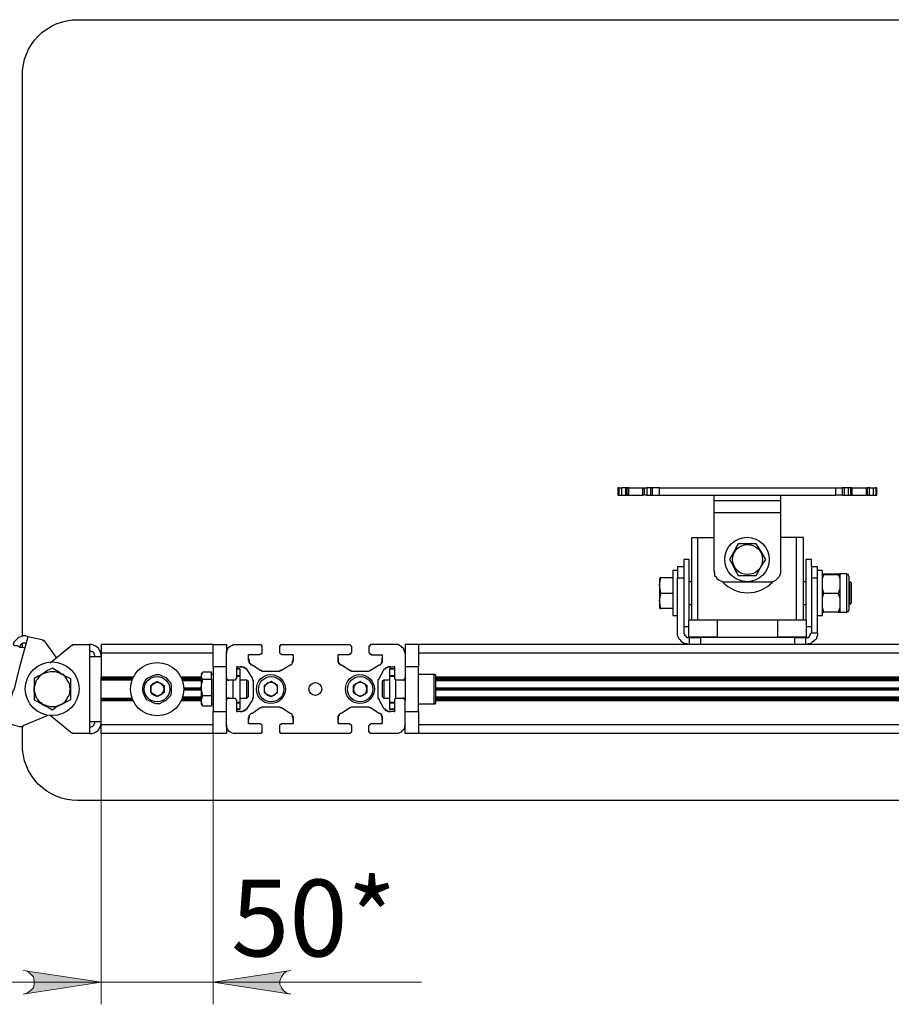
# Model space of a CAD drawing. Units: millimetres. Extents: x 559.6 to 576.1, y 322.2 to 333.9.
# Drawn here: x 562.4 to 563.9, y 325 to 326.8 of the extents above; entities that cross this region are included whole.
import ezdxf

# ---------------------------------------------------------------- set-up
doc = ezdxf.new("R2010")
doc.units = ezdxf.units.MM
for name, color, linetype in [('PDF _Геометрия', 7, 'Continuous'), ('PDF _Сплошная заливка', 7, 'Continuous'), ('PDF _Текст', 7, 'Continuous')]:
    doc.layers.add(name, color=color, linetype=linetype)
doc.styles.add('PDF Arial', font='arial.ttf')

msp = doc.modelspace()

# ---------------------------------------------------------------- hatches: boundary and pattern name
at = {"layer": 'PDF _Сплошная заливка', "transparency": 33554559}
h = msp.add_hatch(color=256, dxfattribs=at)
h.paths.add_polyline_path([(562.8525, 325.1061), (562.8455, 325.1047), (562.84, 325.1006), (562.8358, 325.095), (562.833, 325.0881), (562.833, 325.0811), (562.8358, 325.0756), (562.84, 325.07), (562.8455, 325.0658), (562.8525, 325.0644), (562.715, 325.0853)], flags=0)
h.paths.add_polyline_path([(562.3802, 325.0644), (562.3872, 325.0658), (562.3927, 325.07), (562.3983, 325.0756), (562.3997, 325.0811), (562.3997, 325.0881), (562.3983, 325.095), (562.3927, 325.1006), (562.3872, 325.1047), (562.3802, 325.1061), (562.5177, 325.0853)], flags=0)

# ---------------------------------------------------------------- linework, layer by layer
at = {"layer": 'PDF _Геометрия', "lineweight": 25}
for points in [[(562.3789, 325.6964), (562.3789, 326.6853, -0.421927), (562.4761, 326.7839), (564.8386, 326.7839, -0.410964), (564.9372, 326.6853), (564.9372, 325.6964)], [(564.9372, 325.5367), (564.9372, 325.5047, -0.410964), (564.8386, 325.4061), (562.4761, 325.4061, -0.420209), (562.3789, 325.5047), (562.3789, 325.5367)]]:
    msp.add_lwpolyline(points, format="xyb", dxfattribs=at)
for points in [[(563.4316, 325.9575), (563.4302, 325.9575), (563.4289, 325.9575), (563.4289, 325.945), (563.4302, 325.945), (563.4316, 325.945), (563.433, 325.945), (563.4344, 325.945), (563.4358, 325.945)], [(563.4316, 325.945), (563.4316, 325.9575), (563.433, 325.9575), (563.4344, 325.9575), (563.4358, 325.9575)], [(563.4427, 325.9575), (563.4358, 325.9575), (563.4358, 325.945), (563.4427, 325.945)], [(563.4455, 325.945), (563.4483, 325.945), (563.4483, 325.9575), (563.4455, 325.9575)], [(563.4483, 325.9575), (563.4497, 325.9575), (563.4525, 325.9575), (563.4566, 325.9575), (563.4608, 325.9575), (563.465, 325.9575), (563.4691, 325.9575), (563.4719, 325.9575), (563.4733, 325.9575)], [(563.4761, 325.945), (563.4733, 325.945), (563.4733, 325.9575), (563.4761, 325.9575)], [(563.4802, 325.945), (563.4789, 325.945), (563.4775, 325.945), (563.4761, 325.945), (563.4761, 325.9575), (563.4775, 325.9575), (563.4789, 325.9575), (563.4802, 325.9575)], [(563.4872, 325.945), (563.4886, 325.945), (563.49, 325.945), (563.49, 325.9575), (563.4886, 325.9575), (563.4872, 325.9575)], [(563.49, 325.945), (563.4914, 325.945), (563.4927, 325.945), (563.4941, 325.945), (563.4955, 325.945), (563.4969, 325.945), (563.4997, 325.945), (563.5025, 325.945), (563.5025, 325.9575), (563.4997, 325.9575), (563.4969, 325.9575), (563.4955, 325.9575), (563.4941, 325.9575), (563.4927, 325.9575), (563.4914, 325.9575), (563.49, 325.9575)], [(563.5025, 325.9575), (563.5177, 325.9575), (563.533, 325.9575), (563.5497, 325.9575), (563.5664, 325.9575), (563.5844, 325.9575), (563.6025, 325.9575), (563.6205, 325.9575), (563.6386, 325.9575), (563.658, 325.9575), (563.6761, 325.9575), (563.6955, 325.9575), (563.7136, 325.9575), (563.7316, 325.9575), (563.7483, 325.9575), (563.7664, 325.9575), (563.783, 325.9575), (563.7983, 325.9575), (563.8136, 325.9575)], [(563.8247, 325.945), (563.8233, 325.945), (563.8219, 325.945), (563.8205, 325.945), (563.8177, 325.945), (563.8164, 325.945), (563.8136, 325.945), (563.8136, 325.9575), (563.8164, 325.9575), (563.8177, 325.9575), (563.8205, 325.9575), (563.8219, 325.9575), (563.8233, 325.9575), (563.8247, 325.9575)], [(563.8289, 325.945), (563.8358, 325.945), (563.8358, 325.9575), (563.8289, 325.9575)], [(563.8358, 325.945), (563.8372, 325.945), (563.8386, 325.945), (563.84, 325.945), (563.84, 325.9575), (563.8386, 325.9575), (563.8372, 325.9575), (563.8358, 325.9575)], [(563.84, 325.945), (563.8427, 325.945), (563.8427, 325.9575), (563.84, 325.9575)], [(563.8427, 325.9575), (563.8455, 325.9575), (563.8497, 325.9575), (563.8552, 325.9575), (563.8594, 325.9575), (563.8636, 325.9575), (563.8664, 325.9575), (563.8677, 325.9575)], [(563.8691, 325.945), (563.8677, 325.945), (563.8677, 325.9575), (563.8691, 325.9575)], [(563.8733, 325.9575), (563.8719, 325.9575), (563.8705, 325.9575), (563.8691, 325.9575), (563.8691, 325.945), (563.8705, 325.945), (563.8719, 325.945), (563.8733, 325.945), (563.8733, 325.9575), (563.8802, 325.9575), (563.8816, 325.9575), (563.883, 325.9575), (563.8844, 325.9575), (563.8844, 325.945), (563.8858, 325.945), (563.8858, 325.9575), (563.8844, 325.9575)], [(563.8733, 325.945), (563.8802, 325.945), (563.8802, 325.9575)], [(563.4483, 325.945), (563.4497, 325.945), (563.4525, 325.945), (563.4566, 325.945), (563.4608, 325.945), (563.465, 325.945), (563.4691, 325.945), (563.4719, 325.945), (563.4733, 325.945)], [(563.5025, 325.945), (563.5177, 325.945), (563.533, 325.945), (563.5497, 325.945), (563.5664, 325.945), (563.5844, 325.945), (563.6025, 325.945), (563.6205, 325.945), (563.6386, 325.945), (563.658, 325.945), (563.6761, 325.945), (563.6955, 325.945), (563.7136, 325.945), (563.7316, 325.945), (563.7483, 325.945), (563.7664, 325.945), (563.783, 325.945), (563.7983, 325.945), (563.8136, 325.945)], [(563.5983, 325.945), (563.5983, 325.9353), (563.633, 325.9353), (563.6372, 325.9353), (563.6469, 325.9353), (563.6552, 325.9353), (563.665, 325.9353), (563.6733, 325.9353), (563.6816, 325.9353), (563.7164, 325.9353), (563.7164, 325.945)], [(563.8427, 325.945), (563.8455, 325.945), (563.8497, 325.945), (563.8552, 325.945), (563.8594, 325.945), (563.8636, 325.945), (563.8664, 325.945), (563.8677, 325.945)], [(563.8802, 325.945), (563.8816, 325.945), (563.883, 325.945), (563.8844, 325.945)], [(563.5983, 325.9353), (563.5983, 325.9339), (563.5983, 325.9325), (563.5983, 325.9297), (563.5983, 325.9256), (563.5983, 325.9228), (563.5983, 325.9186), (563.5983, 325.9144), (563.7164, 325.9144), (563.7164, 325.9186), (563.7164, 325.9228), (563.7164, 325.9256), (563.7164, 325.9297), (563.7164, 325.9325), (563.7164, 325.9339), (563.7164, 325.9353)], [(563.5983, 325.9144), (563.5983, 325.8117), (563.5997, 325.8075), (563.5997, 325.8033), (563.6025, 325.8006), (563.6039, 325.7978), (563.608, 325.795), (563.6108, 325.7936), (563.615, 325.7922), (563.6177, 325.7922), (563.6969, 325.7922), (563.7011, 325.7922), (563.7052, 325.7936), (563.708, 325.795), (563.7108, 325.7978), (563.7136, 325.8006), (563.715, 325.8033), (563.7164, 325.8075), (563.7164, 325.8117), (563.7164, 325.9144)], [(563.5594, 325.7242), (563.5594, 325.87), (563.5608, 325.87), (563.5622, 325.87), (563.565, 325.87), (563.5664, 325.87), (563.5691, 325.87), (563.5705, 325.87)], [(563.5705, 325.7242), (563.5705, 325.87), (563.5983, 325.87)], [(563.7441, 325.7242), (563.7441, 325.87), (563.7164, 325.87)], [(563.7566, 325.7242), (563.7566, 325.87), (563.7552, 325.87), (563.7539, 325.87), (563.7525, 325.87), (563.7511, 325.87), (563.7483, 325.87), (563.7469, 325.87), (563.7441, 325.87)], [(563.5552, 325.7242), (563.5552, 325.7269), (563.5552, 325.7325), (563.5552, 325.7394), (563.5552, 325.7478), (563.5552, 325.7561), (563.5552, 325.7658), (563.5552, 325.7742), (563.5552, 325.7839), (563.5552, 325.7922), (563.5552, 325.8006), (563.5552, 325.8075), (563.5552, 325.8144), (563.5552, 325.82), (563.5552, 325.8256), (563.5552, 325.8283), (563.5552, 325.8297), (563.5552, 325.8311), (563.5455, 325.8311), (563.5455, 325.8297), (563.5455, 325.8283), (563.5455, 325.8256), (563.5455, 325.82), (563.5455, 325.8186), (563.5344, 325.8186), (563.5344, 325.8172), (563.5344, 325.8158), (563.5344, 325.8131), (563.5344, 325.8103), (563.5344, 325.8075), (563.5344, 325.8033), (563.5344, 325.7992)], [(563.5455, 325.8186), (563.5455, 325.8172), (563.5455, 325.8158), (563.5455, 325.8131), (563.5455, 325.8103), (563.5455, 325.8075), (563.5455, 325.8033), (563.5455, 325.7992)], [(563.7705, 325.8186), (563.7705, 325.8172), (563.7705, 325.8158), (563.7705, 325.8131), (563.7705, 325.8103), (563.7705, 325.8075), (563.7705, 325.8033), (563.7705, 325.7992), (563.7816, 325.7992), (563.7816, 325.8033), (563.7816, 325.8075), (563.7816, 325.8103), (563.7816, 325.8131), (563.7816, 325.8158), (563.7816, 325.8172), (563.7816, 325.8186), (563.7705, 325.8186), (563.7705, 325.82), (563.7705, 325.8256), (563.7705, 325.8283), (563.7705, 325.8297), (563.7705, 325.8311), (563.7608, 325.8311), (563.7608, 325.8297), (563.7608, 325.8283), (563.7608, 325.8256), (563.7608, 325.82), (563.7608, 325.8144), (563.7608, 325.8075), (563.7608, 325.8006), (563.7608, 325.7922), (563.7608, 325.7839), (563.7608, 325.7742), (563.7608, 325.7658), (563.7608, 325.7561), (563.7608, 325.7478), (563.7608, 325.7394), (563.7608, 325.7325), (563.7608, 325.7269), (563.7608, 325.7242), (563.7594, 325.7242), (563.758, 325.7242), (563.7539, 325.7242), (563.7497, 325.7242), (563.7441, 325.7242), (563.7386, 325.7242), (563.733, 325.7242), (563.7275, 325.7242), (563.7219, 325.7242), (563.7177, 325.7242), (563.715, 325.7242), (563.7122, 325.7242), (563.7108, 325.7242), (563.7108, 325.695), (563.7122, 325.6936)], [(563.5025, 325.7992), (563.5025, 325.7978), (563.5025, 325.7964), (563.5025, 325.7936), (563.5025, 325.7894), (563.5025, 325.7839), (563.5025, 325.7783), (563.5025, 325.7714), (563.5025, 325.7658), (563.5025, 325.7603), (563.5025, 325.7547), (563.5025, 325.7506), (563.5025, 325.7478), (563.5025, 325.7464), (563.5025, 325.745)], [(563.5039, 325.745), (563.5052, 325.745), (563.5039, 325.7519), (563.5025, 325.7589), (563.5052, 325.7714), (563.5039, 325.7797), (563.5025, 325.7867), (563.5052, 325.7992), (563.5039, 325.7992)], [(563.5261, 325.7992), (563.5052, 325.7992)], [(563.5344, 325.8117), (563.5261, 325.8117), (563.5261, 325.8103), (563.5261, 325.8089), (563.5261, 325.8061), (563.5261, 325.8019), (563.5261, 325.7964), (563.5261, 325.7894), (563.5261, 325.7825), (563.5261, 325.7756), (563.5261, 325.7686), (563.5261, 325.7603), (563.5261, 325.7533), (563.5261, 325.7478), (563.5261, 325.7422), (563.5261, 325.7381), (563.5261, 325.7353), (563.5261, 325.7325), (563.5344, 325.7325)], [(563.7122, 325.7242), (563.6039, 325.7242), (563.6025, 325.7242), (563.6011, 325.7242), (563.5983, 325.7242), (563.5941, 325.7242), (563.5886, 325.7242), (563.583, 325.7242), (563.5775, 325.7242), (563.5719, 325.7242), (563.5664, 325.7242), (563.5608, 325.7242), (563.558, 325.7242), (563.5552, 325.7242), (563.5539, 325.7242), (563.5539, 325.695), (563.5552, 325.6936), (563.5552, 325.6811), (563.5511, 325.6825), (563.5469, 325.6825), (563.5427, 325.6853), (563.54, 325.6881), (563.5372, 325.6908), (563.5358, 325.695), (563.5344, 325.6978), (563.5344, 325.7019), (563.5344, 325.7992), (563.5455, 325.7992), (563.5455, 325.7019), (563.5455, 325.7006), (563.5469, 325.6992), (563.5469, 325.6978), (563.5483, 325.6964), (563.5497, 325.695), (563.5511, 325.6936), (563.5525, 325.6936), (563.5552, 325.6936), (563.5566, 325.6936), (563.558, 325.6936), (563.5608, 325.6936), (563.5636, 325.6936), (563.5664, 325.6936), (563.5705, 325.6936), (563.5747, 325.6936)], [(563.7414, 325.6936), (563.7455, 325.6936), (563.7483, 325.6936), (563.7525, 325.6936), (563.7552, 325.6936), (563.758, 325.6936), (563.7594, 325.6936), (563.7608, 325.6936), (563.7622, 325.6936), (563.765, 325.6936), (563.7664, 325.695), (563.7677, 325.6964), (563.7677, 325.6978), (563.7691, 325.6992), (563.7691, 325.7006), (563.7705, 325.7019), (563.7816, 325.7019), (563.7816, 325.7992)], [(563.7705, 325.7992), (563.7705, 325.7019)], [(563.7816, 325.7325), (563.79, 325.7325), (563.79, 325.7353), (563.79, 325.7381), (563.79, 325.7422), (563.79, 325.7478), (563.79, 325.7533), (563.79, 325.7603), (563.79, 325.7686), (563.79, 325.7756), (563.79, 325.7825), (563.79, 325.7894), (563.79, 325.7964), (563.79, 325.8019), (563.79, 325.8061), (563.79, 325.8089), (563.79, 325.8103), (563.79, 325.8117), (563.7816, 325.8117)], [(563.7927, 325.8047), (563.7914, 325.8047), (563.79, 325.8061), (563.7927, 325.8061), (563.8177, 325.8061), (563.8205, 325.8061), (563.8191, 325.8047), (563.8177, 325.8047)], [(563.8177, 325.7714), (563.8205, 325.7631), (563.8205, 325.7547), (563.8205, 325.7519), (563.8205, 325.7478), (563.8205, 325.745), (563.8205, 325.7436), (563.8205, 325.7408), (563.8205, 325.7394), (563.8205, 325.7381), (563.833, 325.7381), (563.8344, 325.7394), (563.8358, 325.7394), (563.8358, 325.7408), (563.8358, 325.7422), (563.8372, 325.7422), (563.8372, 325.745), (563.8372, 325.7478), (563.8372, 325.7519), (563.8372, 325.7561), (563.8372, 325.7631), (563.8372, 325.7686), (563.8372, 325.7756), (563.8372, 325.7811), (563.8372, 325.7867), (563.8372, 325.7922), (563.8372, 325.7964), (563.8372, 325.7992), (563.8372, 325.8006), (563.8372, 325.8019), (563.8358, 325.8019), (563.8358, 325.8033), (563.8358, 325.8047), (563.8344, 325.8047), (563.833, 325.8047), (563.833, 325.8061), (563.8205, 325.8061), (563.8205, 325.8047), (563.8205, 325.8033), (563.8205, 325.8006), (563.8205, 325.7992), (563.8205, 325.795), (563.8205, 325.7922), (563.8205, 325.7881), (563.8205, 325.7853), (563.8205, 325.7811), (563.8205, 325.7769), (563.8205, 325.7714), (563.8205, 325.7672), (563.8205, 325.7631), (563.8205, 325.7589), (563.8205, 325.7547), (563.8205, 325.7533), (563.8205, 325.7464), (563.8177, 325.7381), (563.7927, 325.7381)], [(563.833, 325.7381), (563.833, 325.7394), (563.833, 325.7436), (563.833, 325.7464), (563.833, 325.7519), (563.833, 325.7589), (563.833, 325.7644), (563.833, 325.7714), (563.833, 325.7783), (563.833, 325.7853), (563.833, 325.7922), (563.833, 325.7964), (563.833, 325.8006), (563.833, 325.8033), (563.833, 325.8047), (563.833, 325.8061)], [(563.5594, 325.7922), (563.5552, 325.7922)], [(563.7608, 325.7922), (563.7566, 325.7922)], [(563.8372, 325.7519), (563.8386, 325.7519), (563.8414, 325.7547), (563.8414, 325.7561), (563.8414, 325.7589), (563.8414, 325.7631), (563.8414, 325.7672), (563.8414, 325.7714), (563.8414, 325.7769), (563.8414, 325.7811), (563.8414, 325.7853), (563.8414, 325.7881), (563.8414, 325.7894), (563.8386, 325.7922), (563.8372, 325.7922)], [(563.8386, 325.7519), (563.8386, 325.7533), (563.8386, 325.7561), (563.8386, 325.7589), (563.8386, 325.7644), (563.8386, 325.7686), (563.8386, 325.7742), (563.8386, 325.7797), (563.8386, 325.7839), (563.8386, 325.7881), (563.8386, 325.7908), (563.8386, 325.7922)], [(563.5261, 325.7714), (563.5052, 325.7714)], [(563.79, 325.7381), (563.7914, 325.7381), (563.7927, 325.7381), (563.79, 325.7464), (563.79, 325.7547), (563.79, 325.7561), (563.79, 325.7644), (563.7927, 325.7714)], [(563.5552, 325.7519), (563.5594, 325.7519)], [(563.7566, 325.7519), (563.7608, 325.7519)], [(563.5261, 325.745), (563.5052, 325.745)], [(563.8177, 325.7381), (563.8191, 325.7381), (563.8205, 325.7381)], [(563.5455, 325.7131), (563.5539, 325.7131)], [(563.6052, 325.7242), (563.6039, 325.7242), (563.6011, 325.7242), (563.5969, 325.7242), (563.5927, 325.7242), (563.5872, 325.7242), (563.5816, 325.7242), (563.5761, 325.7242), (563.5691, 325.7242), (563.565, 325.7242), (563.5594, 325.7242), (563.5566, 325.7242), (563.5539, 325.7242)], [(563.6039, 325.6936), (563.6052, 325.695), (563.6052, 325.7242), (563.6039, 325.7242)], [(563.7622, 325.7242), (563.7608, 325.7242), (563.7566, 325.7242), (563.7539, 325.7242), (563.7483, 325.7242), (563.7427, 325.7242), (563.7372, 325.7242), (563.7316, 325.7242), (563.7261, 325.7242), (563.7205, 325.7242), (563.7164, 325.7242), (563.7136, 325.7242), (563.7108, 325.7242)], [(563.7816, 325.7019), (563.7816, 325.6978), (563.7802, 325.695), (563.7789, 325.6908), (563.7761, 325.6881), (563.7719, 325.6853), (563.7691, 325.6825), (563.765, 325.6825), (563.7608, 325.6811), (563.7608, 325.6936), (563.7622, 325.695), (563.7622, 325.7242), (563.7608, 325.7242)], [(563.7622, 325.7131), (563.7705, 325.7131)], [(562.4386, 325.6589), (562.4205, 325.6839), (562.4191, 325.6853), (562.4191, 325.6867), (562.4177, 325.6867), (562.4164, 325.6881), (562.415, 325.6881), (562.4136, 325.6894), (562.3886, 325.695), (562.383, 325.6756), (562.3733, 325.6394), (562.3636, 325.6006), (562.3622, 325.6006), (562.3525, 325.5644), (562.3483, 325.5436), (562.3733, 325.5367), (562.3747, 325.5367), (562.3761, 325.5367), (562.3775, 325.5367), (562.3789, 325.5367), (562.3802, 325.5367), (562.3802, 325.5381), (562.4233, 325.5561)], [(562.3886, 325.695), (562.3844, 325.6964), (562.3802, 325.6964), (562.3761, 325.695), (562.3719, 325.6936), (562.3691, 325.6908), (562.3664, 325.6881), (562.3636, 325.6853), (562.3622, 325.6811), (562.3636, 325.6811), (562.3636, 325.6797), (562.3664, 325.6797), (562.3691, 325.6797), (562.3719, 325.6783), (562.3747, 325.6769), (562.3789, 325.6769), (562.383, 325.6756)], [(563.5539, 325.695), (563.5566, 325.695), (563.5594, 325.695), (563.565, 325.695), (563.5691, 325.695), (563.5761, 325.695), (563.5816, 325.695), (563.5872, 325.695), (563.5927, 325.695), (563.5969, 325.695), (563.6011, 325.695), (563.6039, 325.695), (563.6052, 325.695)], [(563.7108, 325.695), (563.7136, 325.695), (563.7164, 325.695), (563.7205, 325.695), (563.7261, 325.695), (563.7316, 325.695), (563.7372, 325.695), (563.7427, 325.695), (563.7483, 325.695), (563.7539, 325.695), (563.7566, 325.695), (563.7608, 325.695), (563.7622, 325.695)], [(562.3858, 325.6839), (562.383, 325.6839), (562.3816, 325.6839), (562.3802, 325.6839), (562.3789, 325.6839), (562.3775, 325.6825), (562.3761, 325.6811), (562.3747, 325.6797), (562.3747, 325.6783)], [(562.3789, 325.6769), (562.3789, 325.6839)], [(562.4177, 325.6867), (562.4177, 325.6881)], [(562.4275, 325.6492), (562.4636, 325.6783), (562.465, 325.6797), (562.4664, 325.6797), (562.4677, 325.6811), (562.4691, 325.6811), (562.4705, 325.6811), (562.4969, 325.6811), (562.4969, 325.6603), (562.4969, 325.545), (562.4969, 325.5242), (562.4705, 325.5242), (562.4691, 325.5242), (562.4677, 325.5242), (562.4664, 325.5256), (562.465, 325.5256), (562.4636, 325.5269), (562.4275, 325.5561)], [(562.4664, 325.6811), (562.4664, 325.6811)], [(562.4969, 325.6603), (562.5011, 325.6603), (562.5052, 325.6603), (562.508, 325.6603), (562.5122, 325.6603), (562.515, 325.6603), (562.5164, 325.6603), (562.5177, 325.6603), (562.5177, 325.6644), (562.5164, 325.6686), (562.515, 325.6714), (562.5122, 325.6756), (562.508, 325.6783), (562.5052, 325.6797), (562.5011, 325.6811), (562.4969, 325.6811)], [(562.715, 325.6811), (562.5177, 325.6811), (562.5177, 325.6797), (562.5177, 325.6783), (562.5177, 325.6769), (562.5177, 325.6742), (562.5177, 325.6714), (562.5177, 325.6686), (562.5177, 325.6658)], [(562.715, 325.6422), (562.715, 325.6492), (562.715, 325.6575), (562.715, 325.6644), (562.715, 325.67), (562.715, 325.6742), (562.715, 325.6783), (562.715, 325.6811), (562.7386, 325.6811), (562.7386, 325.6783), (562.7386, 325.6742), (562.7386, 325.67), (562.7386, 325.6658), (562.7386, 325.6686), (562.74, 325.6714), (562.7414, 325.6742), (562.7427, 325.6769), (562.7455, 325.6783), (562.7483, 325.6797), (562.7511, 325.6811), (562.7539, 325.6811), (562.7969, 325.6811), (562.7983, 325.6811), (562.7997, 325.6811), (562.7997, 325.6797), (562.8011, 325.6797), (562.8011, 325.6783), (562.8011, 325.6769), (562.8011, 325.6672), (562.8011, 325.6658), (562.7997, 325.6644), (562.7983, 325.6644), (562.7969, 325.6631), (562.7775, 325.6631), (562.7775, 325.6617)], [(562.8566, 325.6631), (562.8372, 325.6631), (562.8358, 325.6644), (562.8344, 325.6644), (562.833, 325.6658), (562.833, 325.6672), (562.833, 325.6769), (562.833, 325.6783), (562.833, 325.6797), (562.8344, 325.6797), (562.8344, 325.6811), (562.8358, 325.6811), (562.8372, 325.6811), (562.9552, 325.6811), (562.9566, 325.6811), (562.958, 325.6797), (562.958, 325.6783), (562.9594, 325.6783), (562.9594, 325.6769), (562.9594, 325.6672), (562.958, 325.6658), (562.958, 325.6644), (562.9566, 325.6644), (562.9552, 325.6644), (562.9552, 325.6631), (562.9358, 325.6631), (562.9358, 325.6617)], [(564.2386, 325.6811), (563.0775, 325.6811), (563.0539, 325.6811), (563.0539, 325.6783), (563.0539, 325.6742), (563.0539, 325.67), (563.0539, 325.6658), (563.0525, 325.6686), (563.0525, 325.6714), (563.0511, 325.6742), (563.0483, 325.6769), (563.0469, 325.6783), (563.0441, 325.6797), (563.0414, 325.6811), (563.0372, 325.6811), (562.9941, 325.6811), (562.9927, 325.6811), (562.9914, 325.6797), (562.9914, 325.6783), (562.99, 325.6783), (562.99, 325.6769), (562.99, 325.6672), (562.9914, 325.6658), (562.9914, 325.6644), (562.9927, 325.6644), (562.9941, 325.6644), (562.9941, 325.6631), (563.0136, 325.6631)], [(563.0775, 325.6811), (563.0775, 325.6783), (563.0775, 325.6742), (563.0775, 325.67), (563.0775, 325.6644), (563.0775, 325.6575), (563.0775, 325.6492), (563.0775, 325.6422), (563.0539, 325.6422)], [(563.5552, 325.6936), (563.5552, 325.6936)], [(563.7414, 325.6811), (563.7414, 325.6936), (563.5747, 325.6936), (563.5747, 325.6811)], [(563.7608, 325.6936), (563.7608, 325.6936)], [(562.5066, 325.6603), (562.5066, 325.6617), (562.5052, 325.6644), (562.5052, 325.6658), (562.5039, 325.6672), (562.5025, 325.6686), (562.5011, 325.6686), (562.4983, 325.67), (562.4969, 325.67)], [(562.715, 325.6658), (562.5177, 325.6658), (562.5177, 325.6242), (562.5747, 325.6242)], [(562.7386, 325.6228), (562.7386, 325.6658)], [(562.8566, 325.6617), (562.8566, 325.6631), (562.8566, 325.6547), (562.8566, 325.6533), (562.8566, 325.6519), (562.8552, 325.6506), (562.8552, 325.6492), (562.8539, 325.6478), (562.8539, 325.6464), (562.8525, 325.645), (562.8511, 325.645), (562.8358, 325.6353), (562.8344, 325.6353), (562.833, 325.6353), (562.833, 325.6339), (562.8316, 325.6339), (562.8302, 325.6339), (562.8052, 325.6339), (562.8039, 325.6339), (562.8025, 325.6339), (562.8011, 325.6339), (562.8011, 325.6353), (562.7997, 325.6353), (562.7983, 325.6353), (562.7844, 325.645), (562.783, 325.645), (562.7816, 325.6464), (562.7802, 325.6478), (562.7789, 325.6492), (562.7789, 325.6506), (562.7789, 325.6519), (562.7775, 325.6533), (562.7775, 325.6547), (562.7775, 325.6631)], [(563.0136, 325.6617), (563.0136, 325.6631), (563.0136, 325.6547), (563.0136, 325.6533), (563.0136, 325.6519), (563.0136, 325.6506), (563.0122, 325.6492), (563.0122, 325.6478), (563.0108, 325.6464), (563.0094, 325.645), (563.008, 325.645), (562.9927, 325.6353), (562.9914, 325.6353), (562.99, 325.6339), (562.9886, 325.6339), (562.9872, 325.6339), (562.9622, 325.6339), (562.9608, 325.6339), (562.9594, 325.6339), (562.958, 325.6353), (562.9566, 325.6353), (562.9414, 325.645), (562.94, 325.645), (562.9386, 325.6464), (562.9372, 325.6478), (562.9372, 325.6492), (562.9358, 325.6506), (562.9358, 325.6519), (562.9358, 325.6533), (562.9358, 325.6547), (562.9358, 325.6631)], [(563.0539, 325.6658), (563.0539, 325.6228)], [(564.2386, 325.6658), (563.0775, 325.6658)], [(562.7775, 325.6575), (562.7775, 325.6547), (562.7789, 325.6533), (562.7789, 325.6519), (562.7789, 325.6492), (562.7802, 325.6478)], [(562.8539, 325.6478), (562.8552, 325.6492), (562.8552, 325.6519), (562.8566, 325.6533), (562.8566, 325.6547), (562.8566, 325.6575)], [(562.9358, 325.6575), (562.9358, 325.6547), (562.9358, 325.6533), (562.9358, 325.6519), (562.9372, 325.6492), (562.9372, 325.6478), (562.9386, 325.6478)], [(563.0108, 325.6478), (563.0122, 325.6478), (563.0122, 325.6492), (563.0136, 325.6519), (563.0136, 325.6533), (563.0136, 325.6547), (563.0136, 325.6575)], [(562.7122, 325.62), (562.7122, 325.6256), (562.7122, 325.6325), (562.6969, 325.6325), (562.6941, 325.6269), (562.6941, 325.6256), (562.6941, 325.6242), (562.6941, 325.6228), (562.6941, 325.62), (562.6941, 325.6172), (562.6941, 325.6144), (562.6941, 325.6117), (562.6941, 325.6089), (562.6941, 325.6047), (562.6941, 325.6019), (562.6941, 325.5978), (562.6941, 325.595), (562.6941, 325.5922), (562.6941, 325.5894), (562.6941, 325.5867), (562.6941, 325.5839), (562.6941, 325.5811), (562.6941, 325.5825), (562.6969, 325.5908)], [(562.6955, 325.6311), (562.6941, 325.6283), (562.6941, 325.6269), (562.6941, 325.6256), (562.6955, 325.6214), (562.6969, 325.62)], [(562.715, 325.6283), (562.7122, 325.6283)], [(562.7386, 325.6422), (562.715, 325.6422), (562.715, 325.5631)], [(562.7566, 325.6422), (562.7566, 325.6228), (562.7566, 325.6214), (562.7552, 325.6214), (562.7552, 325.62), (562.7539, 325.6186), (562.7525, 325.6186), (562.7427, 325.6186)], [(562.758, 325.6422), (562.7566, 325.6422), (562.765, 325.6422), (562.7664, 325.6422), (562.7677, 325.6422), (562.7691, 325.6408), (562.7705, 325.6408), (562.7719, 325.6394), (562.7733, 325.6381), (562.7747, 325.6381), (562.7747, 325.6367), (562.7844, 325.6214), (562.7844, 325.62), (562.7844, 325.6186), (562.7858, 325.6186), (562.7858, 325.6172), (562.7858, 325.6158), (562.7858, 325.5894), (562.7858, 325.5881), (562.7858, 325.5867), (562.7844, 325.5867), (562.7844, 325.5853), (562.7844, 325.5839), (562.7747, 325.5686), (562.7747, 325.5672), (562.7733, 325.5672), (562.7719, 325.5658), (562.7705, 325.5644), (562.7691, 325.5644), (562.7677, 325.5631), (562.7664, 325.5631), (562.765, 325.5631), (562.7566, 325.5631)], [(562.7622, 325.6381), (562.7566, 325.6381), (562.7622, 325.6381), (562.7622, 325.6269), (562.7622, 325.6256), (562.7622, 325.5797), (562.7622, 325.5783), (562.7622, 325.5672), (562.7566, 325.5672), (562.7622, 325.5672)], [(562.7566, 325.6269), (562.7622, 325.6269)], [(562.7566, 325.6256), (562.7622, 325.6256)], [(562.7733, 325.6394), (562.7719, 325.6394), (562.7705, 325.6408), (562.7691, 325.6408), (562.7664, 325.6422), (562.765, 325.6422), (562.7622, 325.6422)], [(562.7622, 325.6381), (562.7622, 325.6381)], [(563.0344, 325.5631), (563.0358, 325.5631), (563.0275, 325.5631), (563.0247, 325.5631), (563.0233, 325.5631), (563.0219, 325.5644), (563.0205, 325.5644), (563.0191, 325.5658), (563.0191, 325.5672), (563.0177, 325.5672), (563.0164, 325.5686), (563.008, 325.5839), (563.008, 325.5853), (563.0066, 325.5853), (563.0066, 325.5867), (563.0066, 325.5881), (563.0066, 325.5894), (563.0066, 325.6158), (563.0066, 325.6172), (563.0066, 325.6186), (563.0066, 325.62), (563.008, 325.62), (563.008, 325.6214), (563.0164, 325.6367), (563.0177, 325.6381), (563.0191, 325.6381), (563.0191, 325.6394), (563.0205, 325.6408), (563.0219, 325.6408), (563.0233, 325.6422), (563.0247, 325.6422), (563.0275, 325.6422), (563.0358, 325.6422)], [(563.0289, 325.6422), (563.0275, 325.6422), (563.0247, 325.6422), (563.0233, 325.6408), (563.0219, 325.6408), (563.0205, 325.6394), (563.0191, 325.6394)], [(563.0261, 325.6381), (563.0358, 325.6381), (563.0261, 325.6381), (563.0261, 325.6269), (563.0261, 325.6256), (563.0261, 325.5797), (563.0261, 325.5783), (563.0261, 325.5672), (563.0358, 325.5672), (563.0261, 325.5672)], [(563.0261, 325.6381), (563.0261, 325.6381)], [(563.0261, 325.6269), (563.0358, 325.6269)], [(563.0261, 325.6256), (563.0358, 325.6256)], [(563.04, 325.6186), (563.0386, 325.6186), (563.0372, 325.6186), (563.0372, 325.62), (563.0358, 325.62), (563.0358, 325.6214), (563.0358, 325.6228), (563.0358, 325.6422), (563.0344, 325.6422)], [(563.0539, 325.5631), (563.0775, 325.5631), (563.0775, 325.6422)], [(563.0775, 325.5769), (563.1052, 325.5769), (563.1066, 325.5769), (563.108, 325.5783), (563.108, 325.5797), (563.108, 325.5811), (563.108, 325.5825), (563.108, 325.5853), (563.108, 325.5894), (563.108, 325.595), (563.108, 325.5992), (563.108, 325.6061), (563.108, 325.6103), (563.108, 325.6158), (563.108, 325.62), (563.108, 325.6228), (563.108, 325.6242), (563.108, 325.6256), (563.108, 325.6269), (563.1066, 325.6283), (563.1052, 325.6283), (563.0775, 325.6283)], [(563.1052, 325.5769), (563.1052, 325.5783), (563.1052, 325.5811), (563.1052, 325.5839), (563.1052, 325.5881), (563.1052, 325.5936), (563.1052, 325.5992), (563.1052, 325.6061), (563.1052, 325.6117), (563.1052, 325.6172), (563.1052, 325.6214), (563.1052, 325.6242), (563.1052, 325.6269), (563.1052, 325.6283)], [(562.5733, 325.6228), (562.5177, 325.6228), (562.5177, 325.6242)], [(562.5719, 325.62), (562.5177, 325.62), (562.5177, 325.6214), (562.5177, 325.6228)], [(562.5733, 325.6214), (562.5177, 325.6214)], [(562.5719, 325.6186), (562.5177, 325.6186), (562.5177, 325.62)], [(562.5177, 325.5867), (562.5177, 325.6186)], [(562.6594, 325.6242), (562.6941, 325.6242)], [(562.6941, 325.6228), (562.6594, 325.6228)], [(562.6941, 325.6214), (562.6594, 325.6214)], [(562.6608, 325.62), (562.6941, 325.62)], [(562.6941, 325.6186), (562.6608, 325.6186)], [(562.6941, 325.6172), (562.6608, 325.6172)], [(562.7427, 325.5867), (562.7414, 325.5867), (562.74, 325.5867), (562.74, 325.5853), (562.7386, 325.5853), (562.7386, 325.5839), (562.7386, 325.5825), (562.7386, 325.6228), (562.7386, 325.6214), (562.7386, 325.62), (562.74, 325.62), (562.74, 325.6186), (562.7414, 325.6186), (562.7427, 325.6186), (562.7386, 325.6186), (562.7386, 325.62)], [(562.7497, 325.6186), (562.7497, 325.5867)], [(562.7622, 325.5867), (562.7747, 325.5867), (562.7775, 325.5894), (562.7775, 325.5908), (562.7775, 325.5936), (562.7775, 325.5964), (562.7775, 325.6006), (562.7775, 325.6047), (562.7775, 325.6089), (562.7775, 325.6117), (562.7775, 325.6144), (562.7775, 325.6158), (562.7747, 325.6186), (562.7622, 325.6186)], [(562.7747, 325.5867), (562.7747, 325.5881), (562.7747, 325.5894), (562.7747, 325.5936), (562.7747, 325.5978), (562.7747, 325.6019), (562.7747, 325.6061), (562.7747, 325.6103), (562.7747, 325.6144), (562.7747, 325.6172), (562.7747, 325.6186)], [(563.0261, 325.6186), (563.0164, 325.6186), (563.0136, 325.6158), (563.0136, 325.6144), (563.0136, 325.6117), (563.0136, 325.6089), (563.0136, 325.6047), (563.0136, 325.6006), (563.0136, 325.5964), (563.0136, 325.5936), (563.0136, 325.5908), (563.0136, 325.5894), (563.0164, 325.5867), (563.0261, 325.5867)], [(563.0164, 325.6186), (563.0164, 325.6158), (563.0164, 325.6131), (563.0164, 325.6089), (563.0164, 325.6047), (563.0164, 325.6006), (563.0164, 325.5964), (563.0164, 325.5922), (563.0164, 325.5894), (563.0164, 325.5867)], [(563.0497, 325.6186), (563.04, 325.6186), (563.0372, 325.6186), (563.0372, 325.5867), (563.04, 325.5867), (563.0497, 325.5867), (563.0539, 325.5867)], [(563.0539, 325.6186), (563.0497, 325.6186), (563.0511, 325.6186), (563.0525, 325.62), (563.0525, 325.6214), (563.0539, 325.6214), (563.0539, 325.6228), (563.0539, 325.5825), (563.0539, 325.5839), (563.0525, 325.5839), (563.0525, 325.5853), (563.0511, 325.5867), (563.0497, 325.5867)], [(563.108, 325.6242), (564.2066, 325.6242)], [(564.2066, 325.6228), (563.108, 325.6228)], [(564.2066, 325.6214), (563.108, 325.6214)], [(563.108, 325.62), (564.2066, 325.62)], [(564.2066, 325.6186), (563.108, 325.6186)], [(564.2066, 325.6172), (563.108, 325.6172)], [(562.6636, 325.6047), (562.6941, 325.6047)], [(562.6941, 325.6006), (562.6636, 325.6006)], [(562.7122, 325.5908), (562.7122, 325.5811), (562.7122, 325.5728), (562.6969, 325.5728)], [(563.108, 325.6047), (564.2066, 325.6047)], [(564.2066, 325.6033), (563.108, 325.6033), (564.2066, 325.6033)], [(564.2066, 325.6006), (563.108, 325.6006)], [(562.5177, 325.5853), (562.5177, 325.5867), (562.5719, 325.5867)], [(562.5747, 325.5825), (562.5177, 325.5825), (562.5177, 325.5839), (562.5177, 325.5853), (562.5719, 325.5853)], [(562.5177, 325.5839), (562.5733, 325.5839)], [(562.715, 325.5394), (562.5177, 325.5394), (562.5177, 325.5825), (562.5733, 325.5825)], [(562.5177, 325.5825), (562.5177, 325.5825)], [(562.6594, 325.5839), (562.6941, 325.5839)], [(562.6941, 325.5881), (562.6608, 325.5881)], [(562.6608, 325.5867), (562.6941, 325.5867)], [(562.6941, 325.5853), (562.6608, 325.5853)], [(562.7122, 325.5769), (562.715, 325.5769)], [(562.7386, 325.5853), (562.7386, 325.5867), (562.7427, 325.5867), (562.7525, 325.5867), (562.7539, 325.5867), (562.7552, 325.5853), (562.7552, 325.5839), (562.7566, 325.5839), (562.7566, 325.5825), (562.7566, 325.5631), (562.758, 325.5631)], [(562.7386, 325.5394), (562.7386, 325.5825)], [(562.7566, 325.5797), (562.7622, 325.5797)], [(562.7566, 325.5783), (562.7622, 325.5783)], [(563.0261, 325.5797), (563.0358, 325.5797)], [(563.0261, 325.5783), (563.0358, 325.5783)], [(563.0358, 325.5631), (563.0358, 325.5825), (563.0358, 325.5839), (563.0358, 325.5853), (563.0372, 325.5853), (563.0372, 325.5867), (563.0386, 325.5867), (563.04, 325.5867)], [(564.2386, 325.5242), (563.0775, 325.5242), (563.0539, 325.5242), (563.0539, 325.5269), (563.0539, 325.5311), (563.0539, 325.5353), (563.0539, 325.5394), (563.0539, 325.5825)], [(564.2066, 325.5881), (563.108, 325.5881)], [(563.108, 325.5867), (564.2066, 325.5867)], [(564.2066, 325.5853), (563.108, 325.5853)], [(563.108, 325.5839), (564.2066, 325.5839)], [(562.715, 325.5242), (562.715, 325.5269), (562.715, 325.5311), (562.715, 325.5353), (562.715, 325.5408), (562.715, 325.5478), (562.715, 325.5561), (562.715, 325.5631), (562.7386, 325.5631)], [(562.7622, 325.5672), (562.7622, 325.5672)], [(562.7622, 325.5631), (562.765, 325.5631), (562.7664, 325.5631), (562.7691, 325.5644), (562.7705, 325.5644), (562.7719, 325.5658), (562.7733, 325.5658)], [(562.7775, 325.5436), (562.7775, 325.5422), (562.7775, 325.5506), (562.7775, 325.5519), (562.7789, 325.5533), (562.7789, 325.5547), (562.7789, 325.5561), (562.7802, 325.5575), (562.7816, 325.5589), (562.783, 325.5603), (562.7844, 325.5603), (562.7983, 325.57), (562.7997, 325.57), (562.8011, 325.57), (562.8011, 325.5714), (562.8025, 325.5714), (562.8039, 325.5714), (562.8052, 325.5714), (562.8302, 325.5714), (562.8316, 325.5714), (562.833, 325.5714), (562.833, 325.57), (562.8344, 325.57), (562.8358, 325.57), (562.8511, 325.5603), (562.8525, 325.5603), (562.8539, 325.5589), (562.8539, 325.5575), (562.8552, 325.5561), (562.8552, 325.5547), (562.8566, 325.5533), (562.8566, 325.5519), (562.8566, 325.5506), (562.8566, 325.5422)], [(562.7802, 325.5575), (562.7789, 325.5561), (562.7789, 325.5533), (562.7789, 325.5519), (562.7775, 325.5506), (562.7775, 325.5478)], [(562.8566, 325.5478), (562.8566, 325.5506), (562.8566, 325.5519), (562.8552, 325.5533), (562.8552, 325.5561), (562.8539, 325.5575)], [(562.9358, 325.5436), (562.9358, 325.5422), (562.9358, 325.5506), (562.9358, 325.5519), (562.9358, 325.5533), (562.9358, 325.5547), (562.9372, 325.5561), (562.9372, 325.5575), (562.9386, 325.5589), (562.94, 325.5603), (562.9414, 325.5603), (562.9566, 325.57), (562.958, 325.57), (562.9594, 325.5714), (562.9608, 325.5714), (562.9622, 325.5714), (562.9872, 325.5714), (562.9886, 325.5714), (562.99, 325.5714), (562.9914, 325.57), (562.9927, 325.57), (563.008, 325.5603), (563.0094, 325.5603), (563.0108, 325.5589), (563.0122, 325.5575), (563.0122, 325.5561), (563.0136, 325.5547), (563.0136, 325.5533), (563.0136, 325.5519), (563.0136, 325.5506), (563.0136, 325.5422)], [(562.9386, 325.5575), (562.9372, 325.5575), (562.9372, 325.5561), (562.9358, 325.5533), (562.9358, 325.5519), (562.9358, 325.5506), (562.9358, 325.5478)], [(563.0136, 325.5478), (563.0136, 325.5506), (563.0136, 325.5519), (563.0136, 325.5533), (563.0122, 325.5561), (563.0122, 325.5575), (563.0108, 325.5575)], [(563.0191, 325.5658), (563.0205, 325.5658), (563.0219, 325.5644), (563.0233, 325.5644), (563.0247, 325.5631), (563.0275, 325.5631), (563.0289, 325.5631)], [(563.0261, 325.5672), (563.0261, 325.5672)], [(563.0775, 325.5631), (563.0775, 325.5561), (563.0775, 325.5478), (563.0775, 325.5408), (563.0775, 325.5353), (563.0775, 325.5311), (563.0775, 325.5269), (563.0775, 325.5242)], [(562.4969, 325.5242), (562.5011, 325.5242), (562.5052, 325.5256), (562.508, 325.5269), (562.5122, 325.5297), (562.515, 325.5339), (562.5164, 325.5367), (562.5177, 325.5408), (562.5177, 325.545), (562.5164, 325.545), (562.515, 325.545), (562.5122, 325.545), (562.508, 325.545), (562.5052, 325.545), (562.5011, 325.545), (562.4969, 325.545)], [(562.4969, 325.5353), (562.4983, 325.5353), (562.5011, 325.5367), (562.5025, 325.5367), (562.5039, 325.5381), (562.5052, 325.5394), (562.5052, 325.5408), (562.5066, 325.5436), (562.5066, 325.545)], [(562.7775, 325.5422), (562.7969, 325.5422), (562.7983, 325.5422), (562.7997, 325.5408), (562.8011, 325.5394), (562.8011, 325.5381), (562.8011, 325.5283), (562.8011, 325.5269), (562.8011, 325.5256), (562.7997, 325.5256), (562.7997, 325.5242), (562.7983, 325.5242), (562.7969, 325.5242), (562.7539, 325.5242), (562.7511, 325.5242), (562.7483, 325.5256), (562.7455, 325.5269), (562.7427, 325.5283), (562.7414, 325.5311), (562.74, 325.5339), (562.7386, 325.5367), (562.7386, 325.5394), (562.7386, 325.5353), (562.7386, 325.5311), (562.7386, 325.5269), (562.7386, 325.5242), (562.715, 325.5242), (562.5177, 325.5242), (562.5177, 325.5256), (562.5177, 325.5269), (562.5177, 325.5283), (562.5177, 325.5311), (562.5177, 325.5339), (562.5177, 325.5367), (562.5177, 325.5394)], [(562.9358, 325.5422), (562.9552, 325.5422), (562.9566, 325.5408), (562.958, 325.5408), (562.958, 325.5394), (562.9594, 325.5381), (562.9594, 325.5283), (562.9594, 325.5269), (562.958, 325.5269), (562.958, 325.5256), (562.9566, 325.5242), (562.9552, 325.5242), (562.8372, 325.5242), (562.8358, 325.5242), (562.8344, 325.5242), (562.8344, 325.5256), (562.833, 325.5256), (562.833, 325.5269), (562.833, 325.5283), (562.833, 325.5381), (562.833, 325.5394), (562.8344, 325.5408), (562.8358, 325.5408), (562.8358, 325.5422), (562.8372, 325.5422), (562.8566, 325.5422), (562.8566, 325.5436)], [(563.0539, 325.5394), (563.0525, 325.5367), (563.0525, 325.5339), (563.0511, 325.5311), (563.0483, 325.5283), (563.0469, 325.5269), (563.0441, 325.5256), (563.0414, 325.5242), (563.0372, 325.5242), (562.9941, 325.5242), (562.9927, 325.5242), (562.9914, 325.5256), (562.9914, 325.5269), (562.99, 325.5269), (562.99, 325.5283), (562.99, 325.5381), (562.9914, 325.5394), (562.9914, 325.5408), (562.9927, 325.5408), (562.9941, 325.5422), (563.0136, 325.5422), (563.0136, 325.5436)], [(564.2386, 325.5394), (563.0775, 325.5394)], [(562.3775, 325.5353), (562.3775, 325.5367)], [(562.4664, 325.5242), (562.4664, 325.5242)]]:
    msp.add_lwpolyline(points, dxfattribs=at)
for points in [[(563.4455, 325.9575), (563.4441, 325.9575), (563.4427, 325.9575), (563.4427, 325.945), (563.4441, 325.945), (563.4455, 325.945)], [(563.4872, 325.9575), (563.4802, 325.9575), (563.4802, 325.945), (563.4872, 325.945)], [(563.8289, 325.9575), (563.8275, 325.9575), (563.8261, 325.9575), (563.8247, 325.9575), (563.8247, 325.945), (563.8261, 325.945), (563.8275, 325.945), (563.8289, 325.945)], [(563.6414, 325.8589), (563.6372, 325.8519), (563.633, 325.8436), (563.6261, 325.8311), (563.6302, 325.8242), (563.6344, 325.8158), (563.6414, 325.8033), (563.6539, 325.8033), (563.6622, 325.8033), (563.6705, 325.8033), (563.6733, 325.8033), (563.6775, 325.8103), (563.6816, 325.8186), (563.69, 325.8311), (563.6858, 325.8381), (563.6816, 325.8464), (563.6733, 325.8589), (563.6705, 325.8589), (563.6622, 325.8589), (563.6539, 325.8589)], [(563.8205, 325.7881), (563.8205, 325.7797), (563.8177, 325.7714), (563.7927, 325.7714), (563.79, 325.7797), (563.79, 325.7881), (563.79, 325.7894), (563.79, 325.7978), (563.7927, 325.8047), (563.8177, 325.8047), (563.8205, 325.7978)], [(562.3997, 325.5839), (562.408, 325.5797), (562.415, 325.5756), (562.4122, 325.5783), (562.4094, 325.5797), (562.4066, 325.5839), (562.4039, 325.5867), (562.4025, 325.5908), (562.4011, 325.595), (562.3997, 325.5992), (562.3997, 325.6033), (562.3997, 325.6061), (562.4011, 325.6103), (562.4025, 325.6144), (562.4039, 325.6186), (562.4066, 325.6214), (562.4094, 325.6256), (562.4122, 325.6283), (562.415, 325.6297), (562.4066, 325.6256), (562.3997, 325.6214), (562.3997, 325.6061), (562.3997, 325.6033), (562.3997, 325.5881)], [(562.415, 325.6297), (562.4191, 325.6311), (562.4233, 325.6325), (562.4275, 325.6339), (562.4316, 325.6339), (562.4358, 325.6339), (562.44, 325.6325), (562.4441, 325.6311), (562.4469, 325.6297), (562.4455, 325.6311), (562.4386, 325.6353), (562.4316, 325.6394), (562.4233, 325.6353)], [(562.4636, 325.6033), (562.4636, 325.5881), (562.4636, 325.5839), (562.4552, 325.5797), (562.4483, 325.5756), (562.4469, 325.5756), (562.4511, 325.5783), (562.4539, 325.5797), (562.4566, 325.5839), (562.458, 325.5867), (562.4608, 325.5908), (562.4622, 325.595), (562.4622, 325.5992), (562.4636, 325.6033), (562.4622, 325.6061), (562.4622, 325.6103), (562.4608, 325.6144), (562.458, 325.6186), (562.4566, 325.6214), (562.4539, 325.6256), (562.4511, 325.6283), (562.4469, 325.6297), (562.4552, 325.6256), (562.4636, 325.6214), (562.4636, 325.6061)], [(562.6414, 325.6033), (562.6414, 325.5964), (562.64, 325.5908), (562.6358, 325.5867), (562.6316, 325.5825), (562.6261, 325.5797), (562.6205, 325.5769), (562.615, 325.5769), (562.6094, 325.5783), (562.6039, 325.5811), (562.5983, 325.5839), (562.5955, 325.5881), (562.5927, 325.5936), (562.5914, 325.5992), (562.5914, 325.6061), (562.5927, 325.6117), (562.5955, 325.6172), (562.5983, 325.6214), (562.6039, 325.6242), (562.6094, 325.6269), (562.615, 325.6283), (562.6205, 325.6283), (562.6261, 325.6256), (562.6316, 325.6228), (562.6358, 325.6186), (562.64, 325.6144), (562.6414, 325.6089)], [(562.6052, 325.5964), (562.6052, 325.6089), (562.6164, 325.6158), (562.6289, 325.6089), (562.6289, 325.5964), (562.6164, 325.5894)], [(562.6108, 325.6131), (562.6094, 325.6117), (562.608, 325.6117), (562.6066, 325.6103), (562.6066, 325.6089), (562.6052, 325.6075), (562.6052, 325.6061), (562.6052, 325.6047), (562.6052, 325.6033), (562.6052, 325.6006), (562.6052, 325.5992), (562.6052, 325.5978), (562.6066, 325.5964), (562.6066, 325.595), (562.608, 325.5936), (562.6094, 325.5936), (562.6108, 325.5922), (562.6122, 325.5922), (562.6136, 325.5908), (562.615, 325.5908), (562.6164, 325.5908), (562.6177, 325.5908), (562.6191, 325.5908), (562.6205, 325.5922), (562.6219, 325.5922), (562.6233, 325.5936), (562.6247, 325.5936), (562.6261, 325.595), (562.6261, 325.5964), (562.6275, 325.5978), (562.6275, 325.5992), (562.6289, 325.6006), (562.6289, 325.6033), (562.6289, 325.6047), (562.6275, 325.6061), (562.6275, 325.6075), (562.6261, 325.6089), (562.6261, 325.6103), (562.6247, 325.6117), (562.6233, 325.6117), (562.6219, 325.6131), (562.6205, 325.6131), (562.6191, 325.6144), (562.6177, 325.6144), (562.6164, 325.6144), (562.615, 325.6144), (562.6136, 325.6144), (562.6122, 325.6131)], [(562.7122, 325.6047), (562.7122, 325.5908), (562.6969, 325.5908), (562.6941, 325.6047), (562.6941, 325.6061), (562.6969, 325.62), (562.7122, 325.62)], [(562.8289, 325.6089), (562.8177, 325.6158), (562.8052, 325.6089), (562.8052, 325.5964), (562.8177, 325.5894), (562.8289, 325.5964)], [(562.8233, 325.6131), (562.8219, 325.6131), (562.8205, 325.6144), (562.8191, 325.6144), (562.8177, 325.6144), (562.8164, 325.6144), (562.8136, 325.6144), (562.8122, 325.6131), (562.8108, 325.6131), (562.8094, 325.6117), (562.808, 325.6103), (562.8066, 325.6089), (562.8066, 325.6075), (562.8052, 325.6061), (562.8052, 325.6047), (562.8052, 325.6033), (562.8052, 325.6006), (562.8052, 325.5992), (562.8066, 325.5978), (562.8066, 325.5964), (562.808, 325.595), (562.8094, 325.5936), (562.8108, 325.5922), (562.8122, 325.5922), (562.8136, 325.5908), (562.8164, 325.5908), (562.8177, 325.5908), (562.8191, 325.5908), (562.8205, 325.5908), (562.8219, 325.5922), (562.8233, 325.5922), (562.8247, 325.5936), (562.8261, 325.5936), (562.8261, 325.595), (562.8275, 325.5964), (562.8289, 325.5978), (562.8289, 325.5992), (562.8289, 325.6006), (562.8289, 325.6033), (562.8289, 325.6047), (562.8289, 325.6061), (562.8289, 325.6075), (562.8275, 325.6089), (562.8261, 325.6103), (562.8261, 325.6117), (562.8247, 325.6117)], [(562.9872, 325.6089), (562.9747, 325.6158), (562.9622, 325.6089), (562.9622, 325.5964), (562.9747, 325.5894), (562.9872, 325.5964)], [(562.9802, 325.5922), (562.9816, 325.5936), (562.983, 325.5936), (562.9844, 325.595), (562.9844, 325.5964), (562.9858, 325.5978), (562.9858, 325.5992), (562.9858, 325.6006), (562.9872, 325.6033), (562.9858, 325.6047), (562.9858, 325.6061), (562.9858, 325.6075), (562.9844, 325.6089), (562.9844, 325.6103), (562.983, 325.6117), (562.9816, 325.6117), (562.9802, 325.6131), (562.9789, 325.6131), (562.9775, 325.6144), (562.9761, 325.6144), (562.9747, 325.6144), (562.9733, 325.6144), (562.9719, 325.6144), (562.9705, 325.6131), (562.9691, 325.6131), (562.9677, 325.6117), (562.9664, 325.6117), (562.965, 325.6103), (562.965, 325.6089), (562.9636, 325.6075), (562.9636, 325.6061), (562.9636, 325.6047), (562.9622, 325.6033), (562.9636, 325.6006), (562.9636, 325.5992), (562.9636, 325.5978), (562.965, 325.5964), (562.965, 325.595), (562.9664, 325.5936), (562.9677, 325.5936), (562.9691, 325.5922), (562.9705, 325.5922), (562.9719, 325.5908), (562.9733, 325.5908), (562.9747, 325.5908), (562.9761, 325.5908), (562.9775, 325.5908), (562.9789, 325.5922)], [(562.6941, 325.6033), (562.6636, 325.6033)], [(562.6636, 325.6019), (562.6941, 325.6019)], [(563.108, 325.6019), (564.2066, 325.6019)], [(562.4469, 325.5756), (562.4441, 325.5742), (562.44, 325.5728), (562.4358, 325.5714), (562.4316, 325.5714), (562.4275, 325.5714), (562.4233, 325.5728), (562.4191, 325.5742), (562.415, 325.5756), (562.4164, 325.5742), (562.4247, 325.57), (562.4316, 325.5658), (562.4386, 325.5714)], [(562.6594, 325.5825), (562.6941, 325.5825)], [(562.6941, 325.5769), (562.6955, 325.5742), (562.6969, 325.5728), (562.6941, 325.5811), (562.6941, 325.5797), (562.6941, 325.5783)], [(563.108, 325.5825), (564.2066, 325.5825)]]:
    msp.add_lwpolyline(points, close=True, dxfattribs=at)
at = {"layer": 'PDF _Геометрия', "lineweight": 18}
for points in [[(562.5177, 325.5242), (562.5177, 325.0464)], [(562.715, 325.5242), (562.715, 325.0464)], [(562.2525, 325.0853), (562.5177, 325.0853), (562.715, 325.0853), (563.083, 325.0853)]]:
    msp.add_lwpolyline(points, dxfattribs=at)
for points in [[(562.3802, 325.0644), (562.3872, 325.0658), (562.3927, 325.07), (562.3983, 325.0756), (562.3997, 325.0811), (562.3997, 325.0881), (562.3983, 325.095), (562.3927, 325.1006), (562.3872, 325.1047), (562.3802, 325.1061), (562.5177, 325.0853)], [(562.8525, 325.1061), (562.8455, 325.1047), (562.84, 325.1006), (562.8358, 325.095), (562.833, 325.0881), (562.833, 325.0811), (562.8358, 325.0756), (562.84, 325.07), (562.8455, 325.0658), (562.8525, 325.0644), (562.715, 325.0853)]]:
    msp.add_lwpolyline(points, close=True, dxfattribs=at)
at = {"layer": 'PDF _Геометрия', "lineweight": 25}
for centre, radius in [((563.657, 325.8313), 0.0392), ((563.658, 325.8312), 0.0265), ((562.4313, 325.6032), 0.0474), ((562.6165, 325.6025), 0.0471), ((562.8171, 325.6027), 0.0256), ((562.9741, 325.6027), 0.0256), ((562.6162, 325.6024), 0.0224), ((562.8176, 325.6024), 0.0224), ((562.8956, 325.6027), 0.0113), ((562.9745, 325.6024), 0.0224)]:
    msp.add_circle(centre, radius, dxfattribs=at)
msp.add_arc((563.658, 325.8328), 0.0602, 222.4293, 317.5707, dxfattribs=at)

# ---------------------------------------------------------------- texts
at = {"layer": 'PDF _Текст', "insert": (562.747, 325.0886), "char_height": 0.13548, "attachment_point": 7, "style": 'PDF Arial'}
msp.add_mtext('50*', dxfattribs=at)

doc.saveas('drawing.dxf')
